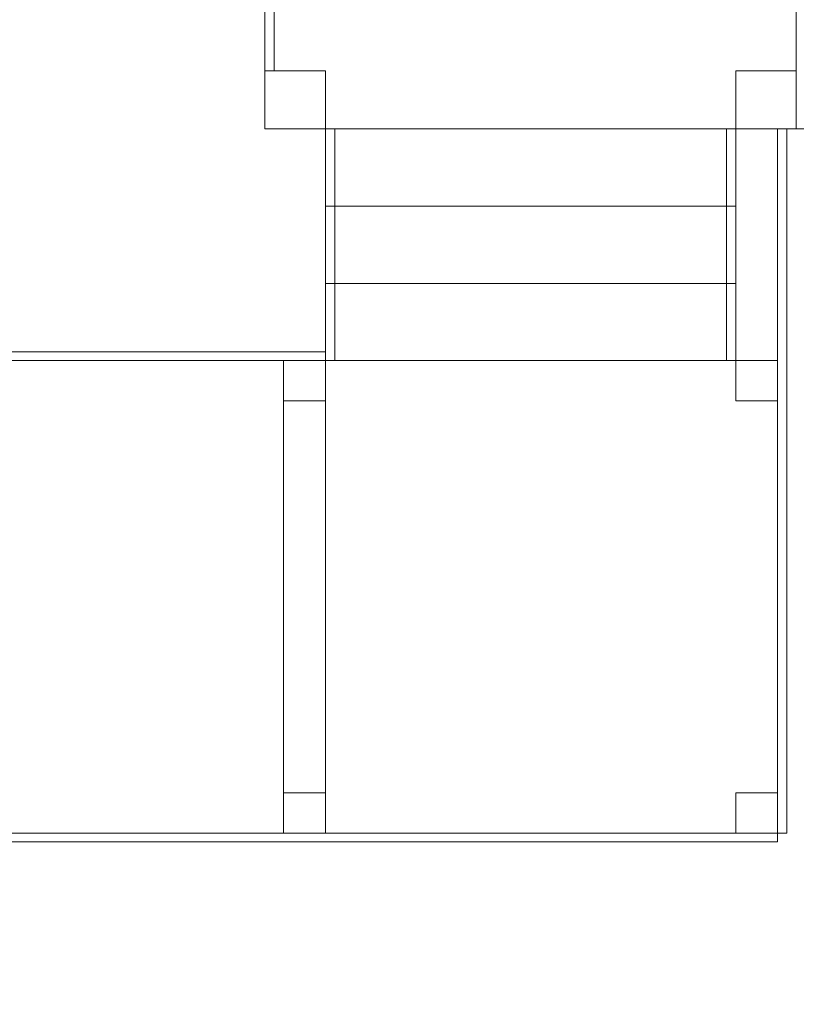
# Model space of a CAD drawing. Units: centimetres. Extents: x -64.3 to -32.1, y 4.6 to 20.3.
# Drawn here: x -43 to -41.3, y 8.9 to 11 of the extents above; entities that cross this region are included whole.
import ezdxf

# ---------------------------------------------------------------- set-up
doc = ezdxf.new("R2010")
doc.units = ezdxf.units.CM
doc.header["$MEASUREMENT"] = 0
doc.layers.add('Layer 1', color=7, linetype='Continuous')

msp = doc.modelspace()

# ---------------------------------------------------------------- linework, layer by layer
at = {"layer": 'Layer 1', "color": 242, "lineweight": 9}
msp.add_open_spline([(-58.49703, 8.21338), (-59.54164, 8.99206), (-60.85384, 10.34329), (-61.15559, 10.91131), (-61.15559, 10.91131), (-61.15559, 10.91131), (-61.15559, 10.90815), (-61.15559, 10.90815), (-61.15559, 10.90815), (-61.15559, 10.90815), (-62.83782, 10.90498), (-62.83782, 10.90498), (-62.83782, 10.90498), (-62.86947, 10.90488), (-62.90086, 10.90612), (-62.93204, 10.90815), (-62.93204, 10.90815), (-62.93204, 10.90815), (-62.9338, 10.90826), (-62.9338, 10.90826), (-62.9338, 10.90826), (-63.71684, 10.96011), (-64.33689, 11.64153), (-64.33689, 12.47435), (-64.33689, 12.47435), (-64.33689, 13.30717), (-63.71684, 13.99504), (-62.9338, 14.04689), (-62.9338, 14.04689), (-62.9338, 14.04689), (-61.17597, 14.04689), (-61.17597, 14.04689), (-61.17597, 14.04689), (-60.98341, 14.36571), (-60.46373, 14.97768), (-59.91302, 15.55166), (-59.91302, 15.55166), (-59.03018, 16.47183), (-58.20573, 17.10904), (-56.99002, 17.45471), (-56.99002, 17.45471), (-56.69729, 17.53794), (-56.39845, 17.59342), (-56.08034, 17.61649), (-56.08034, 17.61649), (-56.08034, 17.61649), (-56.08034, 18.42034), (-56.08034, 18.42034), (-56.08034, 18.42034), (-56.08034, 19.28693), (-55.40905, 19.98971), (-54.58127, 19.98971), (-54.58127, 19.98971), (-54.21444, 19.98971), (-53.89265, 19.98619), (-53.5252, 19.98619), (-53.5252, 19.98619), (-52.69743, 19.98619), (-52.02613, 19.28342), (-52.02613, 18.41682), (-52.02613, 18.41682), (-52.02613, 18.32229), (-52.03415, 18.2297), (-52.04946, 18.13976), (-52.04946, 18.13976), (-51.89744, 18.19413), (-51.73443, 18.22369), (-51.56484, 18.22369), (-51.56484, 18.22369), (-50.98779, 18.22369), (-50.48688, 17.8821), (-50.23634, 17.38162), (-50.23634, 17.38162), (-50.23634, 17.92834), (-50.23634, 18.47914), (-50.23634, 19.02058), (-50.23634, 19.02058), (-50.23634, 19.02058), (-50.23634, 19.02062), (-50.23634, 19.02062), (-50.23634, 19.02062), (-50.23634, 19.57062), (-49.78635, 20.0206), (-49.23635, 20.0206), (-49.23635, 20.0206), (-49.23635, 20.0206), (-48.63794, 20.0206), (-48.63794, 20.0206), (-48.63794, 20.0206), (-48.08794, 20.0206), (-47.63795, 19.57062), (-47.63795, 19.02062), (-47.63795, 19.02062), (-47.63795, 19.02062), (-47.63795, 19.02058), (-47.63795, 19.02058), (-47.63795, 19.02058), (-47.63795, 18.58255), (-47.63795, 18.12629), (-47.63795, 17.65805), (-47.63795, 17.65805), (-47.63795, 17.65805), (-45.86774, 17.65796), (-45.86774, 17.65796), (-45.86774, 17.65796), (-45.86774, 17.65796), (-45.86774, 18.77556), (-45.86774, 18.77556), (-45.86774, 18.77556), (-45.86774, 19.64216), (-45.19644, 20.34493), (-44.36867, 20.34493), (-44.36867, 20.34493), (-43.7412, 20.34493), (-43.31643, 20.34493), (-42.68896, 20.34493), (-42.68896, 20.34493), (-41.86118, 20.34493), (-41.18701, 19.64216), (-41.18989, 18.77556), (-41.18989, 18.77556), (-41.18989, 18.77556), (-41.19361, 17.6545), (-41.19361, 17.6545), (-41.19361, 17.6545), (-40.43112, 17.58091), (-39.83391, 16.90936), (-39.83381, 16.09195), (-39.83381, 16.09195), (-39.83381, 16.09195), (-39.83354, 14.00579), (-39.83354, 14.00579), (-39.83354, 14.00579), (-39.83354, 14.00579), (-38.14984, 14.00579), (-38.14984, 14.00579), (-38.14984, 14.00579), (-38.14984, 14.00579), (-35.98026, 14.00579), (-35.98026, 14.00579), (-35.98026, 14.00579), (-35.98026, 14.00579), (-33.05719, 14.00579), (-33.05719, 14.00579), (-33.05719, 14.00579), (-33.05719, 14.00579), (-33.05715, 14.00579), (-33.05715, 14.00579), (-33.05715, 14.00579), (-32.50715, 14.00579), (-32.05717, 13.5558), (-32.05717, 13.0058), (-32.05717, 13.0058), (-32.05717, 13.0058), (-32.05717, 12.06975), (-32.05717, 12.06975), (-32.05717, 12.06975), (-32.05717, 11.51975), (-32.50715, 11.06976), (-33.05715, 11.06976), (-33.05715, 11.06976), (-33.05715, 11.06976), (-33.05719, 11.06976), (-33.05719, 11.06976), (-33.05719, 11.06976), (-33.05719, 11.06976), (-35.98026, 11.06976), (-35.98026, 11.06976), (-35.98026, 11.06976), (-35.98026, 11.06976), (-38.14984, 11.06976), (-38.14984, 11.06976), (-38.14984, 11.06976), (-38.14984, 11.06976), (-39.83354, 11.06976), (-39.83354, 11.06976), (-39.83354, 11.06976), (-39.83354, 11.06976), (-39.83354, 8.85319), (-39.83354, 8.85319), (-39.83354, 8.85319), (-39.83354, 8.03567), (-40.431, 7.36408), (-41.19361, 7.29062), (-41.19361, 7.29062), (-41.19361, 7.29062), (-41.19361, 6.17001), (-41.19361, 6.17001), (-41.19361, 6.17001), (-41.19361, 5.30341), (-41.8649, 4.60064), (-42.69268, 4.60064), (-42.69268, 4.60064), (-43.31858, 4.60064), (-43.7432, 4.60482), (-44.37036, 4.60482), (-44.37036, 4.60482), (-45.19813, 4.60482), (-45.86943, 5.3076), (-45.86943, 6.1742), (-45.86943, 6.1742), (-45.86943, 6.1742), (-45.86943, 7.28484), (-45.86943, 7.28484), (-45.86943, 7.28484), (-45.86943, 7.28484), (-46.90111, 7.28484), (-46.90111, 7.28484), (-46.90111, 7.28484), (-46.9997, 6.51813), (-47.62724, 5.92672), (-48.38657, 5.92672), (-48.38657, 5.92672), (-48.76235, 5.92672), (-49.08968, 5.92687), (-49.46548, 5.92687), (-49.46548, 5.92687), (-49.73088, 5.92687), (-49.98012, 5.99922), (-50.19636, 6.12595), (-50.19636, 6.12595), (-50.19636, 6.12595), (-50.19636, 6.01663), (-50.19636, 6.01663), (-50.19636, 6.01663), (-50.19636, 6.01663), (-50.19634, 6.01507), (-50.19634, 6.01507), (-50.19634, 6.01507), (-50.19634, 6.01507), (-50.19634, 6.01503), (-50.19634, 6.01503), (-50.19634, 6.01503), (-50.19634, 6.01503), (-50.19636, 6.01347), (-50.19636, 6.01347), (-50.19636, 6.01347), (-50.19636, 6.01347), (-50.19636, 5.95519), (-50.19636, 5.95519), (-50.19636, 5.95519), (-50.19636, 5.95519), (-50.1982, 5.95519), (-50.1982, 5.95519), (-50.1982, 5.95519), (-50.22943, 5.43278), (-50.66642, 5.01505), (-51.19633, 5.01505), (-51.19633, 5.01505), (-51.19633, 5.01505), (-51.79474, 5.01505), (-51.79474, 5.01505), (-51.79474, 5.01505), (-52.32465, 5.01505), (-52.76164, 5.43277), (-52.79287, 5.95519), (-52.79287, 5.95519), (-52.79287, 5.95519), (-52.79524, 5.95519), (-52.79524, 5.95519), (-52.79524, 5.95519), (-52.79536, 6.23242), (-52.79546, 6.11308), (-52.79546, 6.39), (-52.79546, 6.39), (-53.01035, 6.26539), (-53.2575, 6.19433), (-53.52051, 6.19433), (-53.52051, 6.19433), (-53.88947, 6.19433), (-54.21244, 6.19433), (-54.5814, 6.19433), (-54.5814, 6.19433), (-55.27815, 6.19433), (-55.86388, 6.69232), (-56.03189, 7.36672), (-56.03189, 7.36672), (-56.98545, 7.52497), (-57.68947, 7.61142), (-58.49703, 8.21338)], degree=3, knots=[0, 0, 0, 0, 0.0140845, 0.0140845, 0.0140845, 0.0140845, 0.028169, 0.028169, 0.028169, 0.028169, 0.0422535, 0.0422535, 0.0422535, 0.0422535, 0.056338, 0.056338, 0.056338, 0.056338, 0.0704225, 0.0704225, 0.0704225, 0.0704225, 0.084507, 0.084507, 0.084507, 0.084507, 0.0985915, 0.0985915, 0.0985915, 0.0985915, 0.1126761, 0.1126761, 0.1126761, 0.1126761, 0.1267606, 0.1267606, 0.1267606, 0.1267606, 0.1408451, 0.1408451, 0.1408451, 0.1408451, 0.1549296, 0.1549296, 0.1549296, 0.1549296, 0.1690141, 0.1690141, 0.1690141, 0.1690141, 0.1830986, 0.1830986, 0.1830986, 0.1830986, 0.1971831, 0.1971831, 0.1971831, 0.1971831, 0.2112676, 0.2112676, 0.2112676, 0.2112676, 0.2253521, 0.2253521, 0.2253521, 0.2253521, 0.2394366, 0.2394366, 0.2394366, 0.2394366, 0.2535211, 0.2535211, 0.2535211, 0.2535211, 0.2676056, 0.2676056, 0.2676056, 0.2676056, 0.2816901, 0.2816901, 0.2816901, 0.2816901, 0.2957746, 0.2957746, 0.2957746, 0.2957746, 0.3098592, 0.3098592, 0.3098592, 0.3098592, 0.3239437, 0.3239437, 0.3239437, 0.3239437, 0.3380282, 0.3380282, 0.3380282, 0.3380282, 0.3521127, 0.3521127, 0.3521127, 0.3521127, 0.3661972, 0.3661972, 0.3661972, 0.3661972, 0.3802817, 0.3802817, 0.3802817, 0.3802817, 0.3943662, 0.3943662, 0.3943662, 0.3943662, 0.4084507, 0.4084507, 0.4084507, 0.4084507, 0.4225352, 0.4225352, 0.4225352, 0.4225352, 0.4366197, 0.4366197, 0.4366197, 0.4366197, 0.4507042, 0.4507042, 0.4507042, 0.4507042, 0.4647887, 0.4647887, 0.4647887, 0.4647887, 0.4788732, 0.4788732, 0.4788732, 0.4788732, 0.4929577, 0.4929577, 0.4929577, 0.4929577, 0.5070423, 0.5070423, 0.5070423, 0.5070423, 0.5211268, 0.5211268, 0.5211268, 0.5211268, 0.5352113, 0.5352113, 0.5352113, 0.5352113, 0.5492958, 0.5492958, 0.5492958, 0.5492958, 0.5633803, 0.5633803, 0.5633803, 0.5633803, 0.5774648, 0.5774648, 0.5774648, 0.5774648, 0.5915493, 0.5915493, 0.5915493, 0.5915493, 0.6056338, 0.6056338, 0.6056338, 0.6056338, 0.6197183, 0.6197183, 0.6197183, 0.6197183, 0.6338028, 0.6338028, 0.6338028, 0.6338028, 0.6478873, 0.6478873, 0.6478873, 0.6478873, 0.6619718, 0.6619718, 0.6619718, 0.6619718, 0.6760563, 0.6760563, 0.6760563, 0.6760563, 0.6901408, 0.6901408, 0.6901408, 0.6901408, 0.7042254, 0.7042254, 0.7042254, 0.7042254, 0.7183099, 0.7183099, 0.7183099, 0.7183099, 0.7323944, 0.7323944, 0.7323944, 0.7323944, 0.7464789, 0.7464789, 0.7464789, 0.7464789, 0.7605634, 0.7605634, 0.7605634, 0.7605634, 0.7746479, 0.7746479, 0.7746479, 0.7746479, 0.7887324, 0.7887324, 0.7887324, 0.7887324, 0.8028169, 0.8028169, 0.8028169, 0.8028169, 0.8169014, 0.8169014, 0.8169014, 0.8169014, 0.8309859, 0.8309859, 0.8309859, 0.8309859, 0.8450704, 0.8450704, 0.8450704, 0.8450704, 0.8591549, 0.8591549, 0.8591549, 0.8591549, 0.8732394, 0.8732394, 0.8732394, 0.8732394, 0.8873239, 0.8873239, 0.8873239, 0.8873239, 0.9014085, 0.9014085, 0.9014085, 0.9014085, 0.915493, 0.915493, 0.915493, 0.915493, 0.9295775, 0.9295775, 0.9295775, 0.9295775, 0.943662, 0.943662, 0.943662, 0.943662, 0.9577465, 0.9577465, 0.9577465, 0.9577465, 0.971831, 0.971831, 0.971831, 0.971831, 1, 1, 1, 1], dxfattribs=at)
at = {"layer": 'Layer 1', "color": 7, "lineweight": 9}
for points in [[(-41.31258, 14.31453), (-41.31258, 14.31453), (-41.31258, 10.76123), (-41.31258, 10.76123), (-41.31258, 10.76123), (-41.31258, 10.76123), (-41.29263, 10.76123), (-41.29263, 10.76123), (-41.29263, 10.76123), (-41.29263, 10.76123), (-41.29263, 14.31453), (-41.29263, 14.31453), (-41.29263, 14.31453), (-41.29263, 14.31453), (-41.31258, 14.31453), (-41.31258, 14.31453)], [(-41.31258, 11.72612), (-41.31258, 11.72612), (-41.31258, 10.76123), (-41.31258, 10.76123), (-41.31258, 10.76123), (-41.31258, 10.76123), (-42.45186, 10.76123), (-42.45186, 10.76123), (-42.45186, 10.76123), (-42.45186, 10.76123), (-42.45186, 11.72612), (-42.45186, 11.72612), (-42.45186, 11.72612), (-42.45186, 11.72612), (-41.31258, 11.72612), (-41.31258, 11.72612)], [(-42.45186, 11.72612), (-42.45186, 11.72612), (-42.45186, 10.8854), (-42.45186, 10.8854), (-42.45186, 10.8854), (-42.45186, 10.8854), (-42.43182, 10.8854), (-42.43182, 10.8854), (-42.43182, 10.8854), (-42.43182, 10.8854), (-42.43182, 11.72612), (-42.43182, 11.72612), (-42.43182, 11.72612), (-42.43182, 11.72612), (-42.45186, 11.72612), (-42.45186, 11.72612)], [(-42.32193, 10.8854), (-42.32193, 10.8854), (-42.32193, 10.76123), (-42.32193, 10.76123), (-42.32193, 10.76123), (-42.32193, 10.76123), (-42.45186, 10.76123), (-42.45186, 10.76123), (-42.45186, 10.76123), (-42.45186, 10.76123), (-42.45186, 10.8854), (-42.45186, 10.8854), (-42.45186, 10.8854), (-42.45186, 10.8854), (-42.32193, 10.8854), (-42.32193, 10.8854)], [(-41.31258, 10.8854), (-41.31258, 10.8854), (-41.31258, 10.76123), (-41.31258, 10.76123), (-41.31258, 10.76123), (-41.31258, 10.76123), (-41.44251, 10.76123), (-41.44251, 10.76123), (-41.44251, 10.76123), (-41.44251, 10.76123), (-41.44251, 10.8854), (-41.44251, 10.8854), (-41.44251, 10.8854), (-41.44251, 10.8854), (-41.31258, 10.8854), (-41.31258, 10.8854)], [(-41.44251, 10.76123), (-41.44251, 10.76123), (-41.44251, 10.59567), (-41.44251, 10.59567), (-41.44251, 10.59567), (-41.44251, 10.59567), (-42.32193, 10.59567), (-42.32193, 10.59567), (-42.32193, 10.59567), (-42.32193, 10.59567), (-42.32193, 10.76123), (-42.32193, 10.76123), (-42.32193, 10.76123), (-42.32193, 10.76123), (-41.44251, 10.76123), (-41.44251, 10.76123)], [(-42.32193, 10.76123), (-42.32193, 10.76123), (-42.32193, 10.26456), (-42.32193, 10.26456), (-42.32193, 10.26456), (-42.32193, 10.26456), (-42.30189, 10.26456), (-42.30189, 10.26456), (-42.30189, 10.26456), (-42.30189, 10.26456), (-42.30189, 10.76123), (-42.30189, 10.76123), (-42.30189, 10.76123), (-42.30189, 10.76123), (-42.32193, 10.76123), (-42.32193, 10.76123)], [(-41.46256, 10.76123), (-41.46256, 10.76123), (-41.46256, 10.26456), (-41.46256, 10.26456), (-41.46256, 10.26456), (-41.46256, 10.26456), (-41.44251, 10.26456), (-41.44251, 10.26456), (-41.44251, 10.26456), (-41.44251, 10.26456), (-41.44251, 10.76123), (-41.44251, 10.76123), (-41.44251, 10.76123), (-41.44251, 10.76123), (-41.46256, 10.76123), (-41.46256, 10.76123)], [(-41.35258, 10.76123), (-41.35258, 10.76123), (-41.35258, 9.25212), (-41.35258, 9.25212), (-41.35258, 9.25212), (-41.35258, 9.25212), (-41.33263, 9.25212), (-41.33263, 9.25212), (-41.33263, 9.25212), (-41.33263, 9.25212), (-41.33263, 10.76123), (-41.33263, 10.76123), (-41.33263, 10.76123), (-41.33263, 10.76123), (-41.35258, 10.76123), (-41.35258, 10.76123)], [(-41.44251, 10.59567), (-41.44251, 10.59567), (-41.44251, 10.43012), (-41.44251, 10.43012), (-41.44251, 10.43012), (-41.44251, 10.43012), (-42.32193, 10.43012), (-42.32193, 10.43012), (-42.32193, 10.43012), (-42.32193, 10.43012), (-42.32193, 10.59567), (-42.32193, 10.59567), (-42.32193, 10.59567), (-42.32193, 10.59567), (-41.44251, 10.59567), (-41.44251, 10.59567)], [(-41.44251, 10.43012), (-41.44251, 10.43012), (-41.44251, 10.26456), (-41.44251, 10.26456), (-41.44251, 10.26456), (-41.44251, 10.26456), (-42.32193, 10.26456), (-42.32193, 10.26456), (-42.32193, 10.26456), (-42.32193, 10.26456), (-42.32193, 10.43012), (-42.32193, 10.43012), (-42.32193, 10.43012), (-42.32193, 10.43012), (-41.44251, 10.43012), (-41.44251, 10.43012)], [(-42.32193, 10.28367), (-42.32193, 10.28367), (-43.2912, 10.28367), (-43.2912, 10.28367), (-43.2912, 10.28367), (-43.2912, 10.28367), (-43.2912, 10.26456), (-43.2912, 10.26456), (-43.2912, 10.26456), (-43.2912, 10.26456), (-42.32193, 10.26456), (-42.32193, 10.26456), (-42.32193, 10.26456), (-42.32193, 10.26456), (-42.32193, 10.28367), (-42.32193, 10.28367)], [(-42.32193, 9.25212), (-42.32193, 9.25212), (-43.38122, 9.25212), (-43.38122, 9.25212), (-43.38122, 9.25212), (-43.38122, 9.25212), (-43.38122, 10.26456), (-43.38122, 10.26456), (-43.38122, 10.26456), (-43.38122, 10.26456), (-42.32193, 10.26456), (-42.32193, 10.26456), (-42.32193, 10.26456), (-42.32193, 10.26456), (-42.32193, 9.25212), (-42.32193, 9.25212)], [(-41.35258, 10.26456), (-41.35258, 10.26456), (-41.35258, 9.25212), (-41.35258, 9.25212), (-41.35258, 9.25212), (-41.35258, 9.25212), (-42.41186, 9.25212), (-42.41186, 9.25212), (-42.41186, 9.25212), (-42.41186, 9.25212), (-42.41186, 10.26456), (-42.41186, 10.26456), (-42.41186, 10.26456), (-42.41186, 10.26456), (-41.35258, 10.26456), (-41.35258, 10.26456)], [(-42.32193, 10.26456), (-42.32193, 10.26456), (-42.32193, 10.1786), (-42.32193, 10.1786), (-42.32193, 10.1786), (-42.32193, 10.1786), (-42.41186, 10.1786), (-42.41186, 10.1786), (-42.41186, 10.1786), (-42.41186, 10.1786), (-42.41186, 10.26456), (-42.41186, 10.26456), (-42.41186, 10.26456), (-42.41186, 10.26456), (-42.32193, 10.26456), (-42.32193, 10.26456)], [(-41.35258, 10.26456), (-41.35258, 10.26456), (-41.35258, 10.1786), (-41.35258, 10.1786), (-41.35258, 10.1786), (-41.35258, 10.1786), (-41.44251, 10.1786), (-41.44251, 10.1786), (-41.44251, 10.1786), (-41.44251, 10.1786), (-41.44251, 10.26456), (-41.44251, 10.26456), (-41.44251, 10.26456), (-41.44251, 10.26456), (-41.35258, 10.26456), (-41.35258, 10.26456)], [(-42.32193, 9.33808), (-42.32193, 9.33808), (-42.32193, 9.25212), (-42.32193, 9.25212), (-42.32193, 9.25212), (-42.32193, 9.25212), (-42.41186, 9.25212), (-42.41186, 9.25212), (-42.41186, 9.25212), (-42.41186, 9.25212), (-42.41186, 9.33808), (-42.41186, 9.33808), (-42.41186, 9.33808), (-42.41186, 9.33808), (-42.32193, 9.33808), (-42.32193, 9.33808)], [(-41.35258, 9.33808), (-41.35258, 9.33808), (-41.35258, 9.25212), (-41.35258, 9.25212), (-41.35258, 9.25212), (-41.35258, 9.25212), (-41.44251, 9.25212), (-41.44251, 9.25212), (-41.44251, 9.25212), (-41.44251, 9.25212), (-41.44251, 9.33808), (-41.44251, 9.33808), (-41.44251, 9.33808), (-41.44251, 9.33808), (-41.35258, 9.33808), (-41.35258, 9.33808)], [(-41.35258, 9.25212), (-41.35258, 9.25212), (-43.38122, 9.25212), (-43.38122, 9.25212), (-43.38122, 9.25212), (-43.38122, 9.25212), (-43.38122, 9.23301), (-43.38122, 9.23301), (-43.38122, 9.23301), (-43.38122, 9.23301), (-41.35258, 9.23301), (-41.35258, 9.23301), (-41.35258, 9.23301), (-41.35258, 9.23301), (-41.35258, 9.25212), (-41.35258, 9.25212)]]:
    msp.add_open_spline(points, degree=3, knots=[0, 0, 0, 0, 0.2, 0.2, 0.2, 0.2, 0.4, 0.4, 0.4, 0.4, 0.6, 0.6, 0.6, 0.6, 1, 1, 1, 1], dxfattribs=at)

doc.saveas('drawing.dxf')
